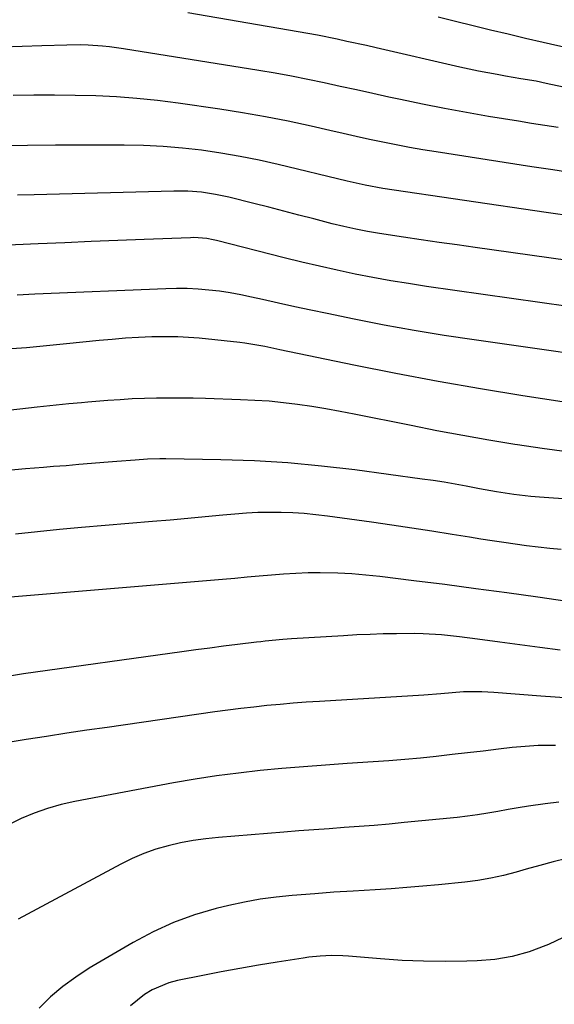
# Model space of a CAD drawing. Units: inches. Extents: x 1857277 to 1862576, y 452950 to 458351.
# Drawn here: x 1859163 to 1859294, y 455122 to 455362 of the extents above; entities that cross this region are included whole.
import ezdxf

# ---------------------------------------------------------------- set-up
doc = ezdxf.new("R2010")
doc.units = ezdxf.units.IN
doc.header["$MEASUREMENT"] = 0
doc.layers.add('7', color=7, linetype='Continuous')
doc.layers.add('8', color=7, linetype='Continuous')

msp = doc.modelspace()

# ---------------------------------------------------------------- linework, layer by layer
at = {"layer": '7', "color": 18}
for points in [[(1859296.9, 455355, 1722), (1859290.81, 455356.41, 1722), (1859286.54, 455357.41, 1722), (1859282.27, 455358.42, 1722), (1859278.01, 455359.44, 1722), (1859273.75, 455360.48, 1722), (1859269.49, 455361.53, 1722), (1859265.23, 455362.58, 1722)], [(1859294.47, 455335.71, 1718), (1859291.25, 455336.21, 1718), (1859288.02, 455336.73, 1718), (1859284.79, 455337.25, 1718), (1859277.55, 455338.43, 1718), (1859272.16, 455339.35, 1718), (1859266.78, 455340.33, 1718), (1859261.42, 455341.4, 1718), (1859256.07, 455342.53, 1718), (1859253.29, 455343.14, 1718), (1859249.34, 455344.01, 1718), (1859245.39, 455344.87, 1718), (1859241.43, 455345.74, 1718), (1859237.48, 455346.6, 1718), (1859233.52, 455347.43, 1718), (1859229.56, 455348.21, 1718), (1859225.58, 455348.93, 1718), (1859221.59, 455349.61, 1718), (1859188.7, 455354.91, 1718), (1859185.26, 455355.38, 1718), (1859183.53, 455355.55, 1718), (1859180.06, 455355.76, 1718), (1859178.32, 455355.81, 1718), (1859174.85, 455355.79, 1718), (1859168.77, 455355.62, 1718), (1859163.99, 455355.46, 1718), (1859159.22, 455355.27, 1718)], [(1859298.33, 455324.63, 1716), (1859293.2, 455325.39, 1716), (1859288.07, 455326.17, 1716), (1859264.77, 455329.76, 1716), (1859261.52, 455330.29, 1716), (1859258.27, 455330.85, 1716), (1859255.03, 455331.48, 1716), (1859251.8, 455332.14, 1716), (1859248.57, 455332.83, 1716), (1859245.34, 455333.54, 1716), (1859242.12, 455334.26, 1716), (1859238.91, 455334.99, 1716), (1859234.32, 455336.04, 1716), (1859228.79, 455337.23, 1716), (1859223.25, 455338.34, 1716), (1859217.68, 455339.3, 1716), (1859212.1, 455340.18, 1716), (1859201.94, 455341.64, 1716), (1859196.95, 455342.27, 1716), (1859191.95, 455342.8, 1716), (1859186.94, 455343.15, 1716), (1859181.92, 455343.39, 1716), (1859176.89, 455343.51, 1716), (1859171.85, 455343.58, 1716), (1859166.82, 455343.57, 1716), (1859161.79, 455343.51, 1716)], [(1859298.47, 455314.03, 1714), (1859291.52, 455315.03, 1714), (1859251.81, 455320.87, 1714), (1859247.46, 455321.65, 1714), (1859243.15, 455322.62, 1714), (1859226.3, 455326.71, 1714), (1859221.68, 455327.75, 1714), (1859217.05, 455328.69, 1714), (1859212.39, 455329.47, 1714), (1859207.7, 455330.16, 1714), (1859203, 455330.68, 1714), (1859198.29, 455331.08, 1714), (1859193.57, 455331.3, 1714), (1859188.84, 455331.4, 1714), (1859178.94, 455331.42, 1714), (1859172.14, 455331.4, 1714), (1859165.33, 455331.35, 1714), (1859158.53, 455331.25, 1714)], [(1859301.48, 455302.68, 1712), (1859274.26, 455306.51, 1712), (1859269.9, 455307.13, 1712), (1859265.53, 455307.75, 1712), (1859261.17, 455308.39, 1712), (1859256.8, 455309.04, 1712), (1859250.99, 455309.9, 1712), (1859248.08, 455310.38, 1712), (1859245.19, 455310.93, 1712), (1859242.31, 455311.57, 1712), (1859239.46, 455312.28, 1712), (1859235.02, 455313.45, 1712), (1859231.38, 455314.4, 1712), (1859227.73, 455315.34, 1712), (1859224.08, 455316.28, 1712), (1859220.43, 455317.2, 1712), (1859214.34, 455318.73, 1712), (1859211.03, 455319.44, 1712), (1859207.68, 455319.93, 1712), (1859204.3, 455320.19, 1712), (1859200.92, 455320.22, 1712), (1859166.94, 455319.31, 1712), (1859162.86, 455319.2, 1712)], [(1859315.95, 455278, 1708), (1859274.03, 455283.98, 1708), (1859266.71, 455285.09, 1708), (1859259.41, 455286.29, 1708), (1859252.13, 455287.62, 1708), (1859244.86, 455289.04, 1708), (1859238.24, 455290.39, 1708), (1859234.3, 455291.21, 1708), (1859230.36, 455292.05, 1708), (1859226.44, 455292.92, 1708), (1859222.51, 455293.81, 1708), (1859219.8, 455294.44, 1708), (1859217.23, 455294.98, 1708), (1859214.65, 455295.46, 1708), (1859212.05, 455295.83, 1708), (1859209.44, 455296.14, 1708), (1859206.83, 455296.35, 1708), (1859204.21, 455296.48, 1708), (1859201.58, 455296.5, 1708), (1859198.96, 455296.44, 1708), (1859167.09, 455295.12, 1708), (1859162.78, 455294.92, 1708)], [(1859300.24, 455268.16, 1706), (1859285.85, 455270.38, 1706), (1859275.54, 455272.05, 1706), (1859265.25, 455273.83, 1706), (1859254.99, 455275.78, 1706), (1859244.75, 455277.83, 1706), (1859226.73, 455281.61, 1706), (1859223.09, 455282.36, 1706), (1859218.2, 455283.2, 1706), (1859216.97, 455283.35, 1706), (1859207.1, 455284.38, 1706), (1859204.52, 455284.59, 1706), (1859201.93, 455284.74, 1706), (1859199.34, 455284.78, 1706), (1859195.53, 455284.71, 1706), (1859192.33, 455284.57, 1706), (1859189.13, 455284.39, 1706), (1859185.94, 455284.13, 1706), (1859182.75, 455283.83, 1706), (1859174.81, 455283, 1706), (1859169.95, 455282.52, 1706), (1859165.09, 455282.1, 1706), (1859160.23, 455281.74, 1706)], [(1859296.57, 455256.77, 1704), (1859290.58, 455257.54, 1704), (1859284.6, 455258.42, 1704), (1859283.89, 455258.53, 1704), (1859277.57, 455259.59, 1704), (1859271.26, 455260.7, 1704), (1859264.97, 455261.88, 1704), (1859258.68, 455263.12, 1704), (1859244.8, 455265.94, 1704), (1859241.38, 455266.6, 1704), (1859237.95, 455267.22, 1704), (1859234.51, 455267.77, 1704), (1859231.06, 455268.28, 1704), (1859227.6, 455268.7, 1704), (1859224.13, 455269.04, 1704), (1859220.66, 455269.28, 1704), (1859217.18, 455269.44, 1704), (1859208.61, 455269.7, 1704), (1859205.64, 455269.77, 1704), (1859202.68, 455269.82, 1704), (1859199.71, 455269.82, 1704), (1859196.74, 455269.8, 1704), (1859193.78, 455269.73, 1704), (1859190.82, 455269.61, 1704), (1859187.86, 455269.44, 1704), (1859184.9, 455269.22, 1704), (1859179.97, 455268.81, 1704), (1859178.44, 455268.68, 1704), (1859175.36, 455268.41, 1704), (1859170.76, 455267.97, 1704), (1859167.69, 455267.64, 1704), (1859144.3, 455264.94, 1704)], [(1859305.99, 455244.54, 1702), (1859289.96, 455245.7, 1702), (1859287.85, 455245.88, 1702), (1859283.65, 455246.37, 1702), (1859279.47, 455247.04, 1702), (1859275.3, 455247.77, 1702), (1859272.05, 455248.38, 1702), (1859269.38, 455248.86, 1702), (1859266.71, 455249.32, 1702), (1859264.04, 455249.73, 1702), (1859261.35, 455250.12, 1702), (1859244.97, 455252.34, 1702), (1859236.85, 455253.29, 1702), (1859228.71, 455254.05, 1702), (1859220.54, 455254.52, 1702), (1859212.37, 455254.8, 1702), (1859198.97, 455255.02, 1702), (1859197.48, 455255.02, 1702), (1859194.5, 455254.94, 1702), (1859191.53, 455254.74, 1702), (1859187.08, 455254.39, 1702), (1859183.91, 455254.12, 1702), (1859180.85, 455253.87, 1702), (1859177.78, 455253.62, 1702), (1859174.71, 455253.37, 1702), (1859171.64, 455253.14, 1702), (1859169.16, 455252.95, 1702), (1859164.85, 455252.6, 1702), (1859160.55, 455252.21, 1702)], [(1859303.24, 455219.34, 1698), (1859289.54, 455221.32, 1698), (1859282.01, 455222.39, 1698), (1859274.47, 455223.42, 1698), (1859266.93, 455224.41, 1698), (1859259.38, 455225.36, 1698), (1859251.07, 455226.38, 1698), (1859247.67, 455226.74, 1698), (1859244.27, 455227.02, 1698), (1859240.86, 455227.18, 1698), (1859236.58, 455227.26, 1698), (1859233.6, 455227.24, 1698), (1859230.63, 455227.15, 1698), (1859227.65, 455226.97, 1698), (1859224.68, 455226.73, 1698), (1859221.71, 455226.46, 1698), (1859218.74, 455226.19, 1698), (1859215.77, 455225.93, 1698), (1859212.8, 455225.67, 1698), (1859161.15, 455221.37, 1698)], [(1859294.94, 455208.48, 1696), (1859290.04, 455209.09, 1696), (1859285.14, 455209.73, 1696), (1859280.24, 455210.39, 1696), (1859274.84, 455211.14, 1696), (1859270.45, 455211.7, 1696), (1859266.06, 455212.16, 1696), (1859261.65, 455212.45, 1696), (1859259.44, 455212.49, 1696), (1859255.16, 455212.46, 1696), (1859251.92, 455212.39, 1696), (1859248.68, 455212.28, 1696), (1859245.43, 455212.14, 1696), (1859242.19, 455211.96, 1696), (1859229.57, 455211.2, 1696), (1859227.44, 455211.04, 1696), (1859223.19, 455210.62, 1696), (1859222.13, 455210.5, 1696), (1859221.07, 455210.37, 1696), (1859216.42, 455209.8, 1696), (1859213.04, 455209.38, 1696), (1859209.66, 455208.94, 1696), (1859206.28, 455208.49, 1696), (1859202.9, 455208.03, 1696), (1859164.33, 455202.69, 1696), (1859159.05, 455201.79, 1696)], [(1859297.2, 455196.78, 1694), (1859290.25, 455197.28, 1694), (1859278.83, 455198.17, 1694), (1859275.91, 455198.32, 1694), (1859271.44, 455198.26, 1694), (1859268.67, 455198.08, 1694), (1859265.91, 455197.81, 1694), (1859261.76, 455197.49, 1694), (1859236.36, 455195.98, 1694), (1859233.17, 455195.77, 1694), (1859229.98, 455195.53, 1694), (1859226.79, 455195.25, 1694), (1859223.6, 455194.95, 1694), (1859220.42, 455194.6, 1694), (1859217.24, 455194.23, 1694), (1859214.07, 455193.82, 1694), (1859210.9, 455193.39, 1694), (1859184.7, 455189.65, 1694), (1859179.77, 455188.93, 1694), (1859174.84, 455188.2, 1694), (1859169.91, 455187.44, 1694), (1859164.99, 455186.67, 1694), (1859158.63, 455185.65, 1694)], [(1859293.85, 455185.26, 1692), (1859289.6, 455185.2, 1692), (1859285.37, 455184.93, 1692), (1859283.25, 455184.71, 1692), (1859279.96, 455184.32, 1692), (1859276.2, 455183.87, 1692), (1859272.44, 455183.43, 1692), (1859268.68, 455183.01, 1692), (1859264.79, 455182.57, 1692), (1859260.95, 455182.18, 1692), (1859257.12, 455181.82, 1692), (1859253.28, 455181.51, 1692), (1859249.44, 455181.24, 1692), (1859243.12, 455180.83, 1692), (1859237.82, 455180.46, 1692), (1859232.51, 455180.06, 1692), (1859227.21, 455179.6, 1692), (1859221.91, 455179.11, 1692), (1859216.63, 455178.52, 1692), (1859211.35, 455177.84, 1692), (1859206.1, 455177.02, 1692), (1859200.86, 455176.11, 1692), (1859176.86, 455171.59, 1692), (1859173.49, 455170.84, 1692), (1859170.18, 455169.92, 1692), (1859166.94, 455168.77, 1692), (1859163.75, 455167.47, 1692), (1859160.7, 455165.9, 1692)], [(1859296.62, 455157.75, 1688), (1859293.29, 455156.91, 1688), (1859289.98, 455156.02, 1688), (1859286.67, 455155.1, 1688), (1859284.27, 455154.41, 1688), (1859281.17, 455153.6, 1688), (1859278.05, 455152.91, 1688), (1859274.9, 455152.39, 1688), (1859271.72, 455151.97, 1688), (1859265.37, 455151.32, 1688), (1859261.52, 455150.95, 1688), (1859257.67, 455150.62, 1688), (1859253.81, 455150.34, 1688), (1859249.94, 455150.09, 1688), (1859244.55, 455149.78, 1688), (1859239.89, 455149.48, 1688), (1859235.23, 455149.14, 1688), (1859229.74, 455148.72, 1688), (1859225.85, 455148.33, 1688), (1859221.98, 455147.81, 1688), (1859218.14, 455147.11, 1688), (1859214.32, 455146.27, 1688), (1859211.23, 455145.51, 1688), (1859205.98, 455143.98, 1688), (1859200.84, 455142.14, 1688), (1859195.89, 455139.87, 1688), (1859191.05, 455137.3, 1688), (1859180.33, 455130.99, 1688), (1859177.04, 455128.86, 1688), (1859173.89, 455126.56, 1688), (1859170.93, 455124.01, 1688), (1859168.11, 455121.29, 1688)], [(1859295.72, 455138.52, 1686), (1859292.13, 455136.8, 1686), (1859291.47, 455136.51, 1686), (1859287.42, 455135.01, 1686), (1859283.3, 455133.83, 1686), (1859279.07, 455133.14, 1686), (1859274.77, 455132.77, 1686), (1859272.27, 455132.7, 1686), (1859267, 455132.64, 1686), (1859261.73, 455132.69, 1686), (1859256.47, 455132.92, 1686), (1859251.21, 455133.27, 1686), (1859243.47, 455133.92, 1686), (1859242.09, 455134.01, 1686), (1859239.32, 455134.06, 1686), (1859236.55, 455133.94, 1686), (1859233.79, 455133.66, 1686), (1859232.42, 455133.46, 1686), (1859226.07, 455132.46, 1686), (1859221.52, 455131.71, 1686), (1859216.99, 455130.92, 1686), (1859212.47, 455130.08, 1686), (1859207.95, 455129.21, 1686), (1859201.82, 455127.97, 1686), (1859199.7, 455127.41, 1686), (1859195.68, 455125.74, 1686), (1859193.78, 455124.62, 1686), (1859190.39, 455121.84, 1686)]]:
    msp.add_polyline3d(points, dxfattribs=at)
at = {"layer": '8', "color": 18}
for points in [[(1859303.46, 455343.95, 1720), (1859291.56, 455346.46, 1720), (1859289.1, 455346.96, 1720), (1859285.4, 455347.6, 1720), (1859281.69, 455348.24, 1720), (1859279.61, 455348.6, 1720), (1859275.07, 455349.46, 1720), (1859272.81, 455349.93, 1720), (1859270.56, 455350.43, 1720), (1859250.16, 455355.11, 1720), (1859247.79, 455355.65, 1720), (1859243.06, 455356.69, 1720), (1859240.69, 455357.2, 1720), (1859235.93, 455358.16, 1720), (1859233.55, 455358.6, 1720), (1859231.16, 455359.03, 1720), (1859204.36, 455363.65, 1720)], [(1859296.94, 455292.16, 1710), (1859262.45, 455297.03, 1710), (1859258.08, 455297.69, 1710), (1859253.72, 455298.4, 1710), (1859249.37, 455299.19, 1710), (1859245.03, 455300.04, 1710), (1859240.7, 455300.96, 1710), (1859236.38, 455301.92, 1710), (1859232.08, 455302.94, 1710), (1859227.79, 455304, 1710), (1859211.28, 455308.21, 1710), (1859210.51, 455308.39, 1710), (1859208.95, 455308.67, 1710), (1859205.8, 455308.9, 1710), (1859205.01, 455308.89, 1710), (1859193.7, 455308.44, 1710), (1859187.26, 455308.18, 1710), (1859180.81, 455307.92, 1710), (1859174.37, 455307.64, 1710), (1859167.92, 455307.37, 1710), (1859154.9, 455306.79, 1710)], [(1859295.22, 455232.99, 1700), (1859292.41, 455233.22, 1700), (1859289.6, 455233.5, 1700), (1859286.81, 455233.84, 1700), (1859284.01, 455234.22, 1700), (1859281.22, 455234.63, 1700), (1859278.44, 455235.06, 1700), (1859275.65, 455235.49, 1700), (1859272.87, 455235.94, 1700), (1859268.65, 455236.62, 1700), (1859263.75, 455237.39, 1700), (1859258.86, 455238.15, 1700), (1859253.95, 455238.87, 1700), (1859249.05, 455239.58, 1700), (1859238.3, 455241.09, 1700), (1859235.5, 455241.44, 1700), (1859232.69, 455241.71, 1700), (1859229.87, 455241.88, 1700), (1859227.05, 455241.98, 1700), (1859224.22, 455241.98, 1700), (1859221.4, 455241.93, 1700), (1859218.58, 455241.77, 1700), (1859215.76, 455241.56, 1700), (1859212.85, 455241.29, 1700), (1859208.57, 455240.9, 1700), (1859204.3, 455240.52, 1700), (1859200.02, 455240.14, 1700), (1859195.74, 455239.77, 1700), (1859178.47, 455238.29, 1700), (1859173.1, 455237.8, 1700), (1859167.73, 455237.27, 1700), (1859162.37, 455236.68, 1700)], [(1859294.66, 455171.42, 1690), (1859291.35, 455171.04, 1690), (1859287.23, 455170.46, 1690), (1859284.75, 455170.07, 1690), (1859282.28, 455169.65, 1690), (1859279.82, 455169.19, 1690), (1859277.35, 455168.75, 1690), (1859274.87, 455168.35, 1690), (1859272.39, 455168.03, 1690), (1859269.9, 455167.74, 1690), (1859257, 455166.46, 1690), (1859253.35, 455166.11, 1690), (1859249.69, 455165.79, 1690), (1859246.02, 455165.49, 1690), (1859242.36, 455165.23, 1690), (1859238.7, 455164.97, 1690), (1859235.03, 455164.7, 1690), (1859231.37, 455164.42, 1690), (1859227.71, 455164.13, 1690), (1859211.79, 455162.83, 1690), (1859208.7, 455162.5, 1690), (1859205.62, 455162.08, 1690), (1859202.57, 455161.5, 1690), (1859199.53, 455160.83, 1690), (1859196.55, 455159.97, 1690), (1859193.62, 455158.96, 1690), (1859190.78, 455157.74, 1690), (1859187.99, 455156.37, 1690), (1859163.07, 455142.92, 1690)]]:
    msp.add_polyline3d(points, dxfattribs=at)

doc.saveas('drawing.dxf')
